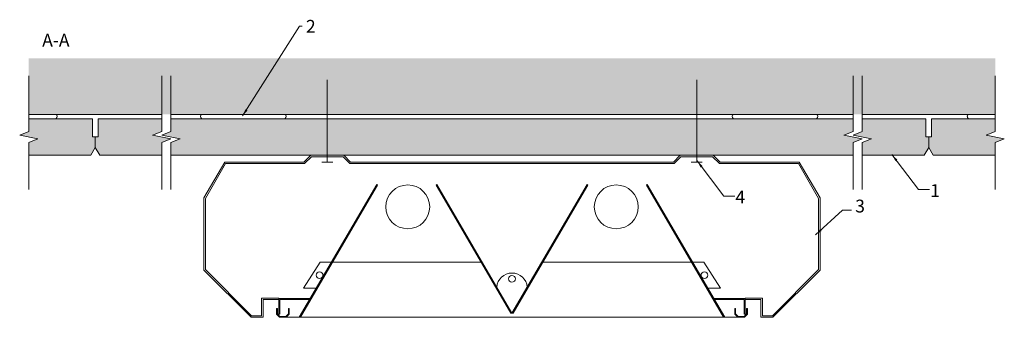
# Model space of a CAD drawing. Units: millimetres. Extents: x 3691 to 4229, y -4470 to -4307.
import ezdxf

# ---------------------------------------------------------------- set-up
doc = ezdxf.new("R2010")
doc.units = ezdxf.units.MM
doc.layers.get('0').update_dxf_attribs({"linetype": 'CONTINUOUS', "lineweight": 0})
for name, color, linetype, lineweight in [('RFN_01_DIMENSION', 7, 'CONTINUOUS', 13), ('RFN_02_TILES', 7, 'CONTINUOUS', 13), ('RFN_05_TEXT', 7, 'CONTINUOUS', 13), ('RFN_06_RFN_SYS_COMP', 1, 'CONTINUOUS', 13), ('RFN_07_1_OTHER_COMP', 4, 'CONTINUOUS', 9), ('RFN_07_2_OTHER_COMP', 9, 'CONTINUOUS', 9)]:
    doc.layers.add(name, color=color, linetype=linetype, lineweight=lineweight)
doc.layers.add('RFN_03_HATCH', color=7, linetype='CONTINUOUS', lineweight=9, true_color=0x186891)
doc.styles.add('3_5MM', font='romans.shx', dxfattribs={"height": 3.5})
doc.dimstyles.new('3_5MM', dxfattribs={"dimtxt": 3.5, "dimasz": 2, "dimexe": 1, "dimexo": 1, "dimgap": 1, "dimtad": 1, "dimdsep": 46, "dimtxsty": '3_5MM', "dimblk": 'ARCHTICK', "dimcen": 3, "dimclrd": 2, "dimclre": 2, "dimclrt": 1, "dimadec": 0, "dimazin": 0, "dimtfac": 1, "dimtmove": 0, "dimatfit": 3, "dimfxl": 1, "dimtolj": 1, "dimtzin": 0, "dimlwd": -1, "dimlwe": -1, "dimarcsym": 0})

# ---------------------------------------------------------------- blocks, each defined once
blk = doc.blocks.new('_ArchTick')
at = {"color": 0, "linetype": 'ByBlock', "const_width": 0.15}
blk.add_lwpolyline([(-0.5, -0.5), (0.5, 0.5)], dxfattribs=at)
blk = doc.blocks.new('LIGHT_FITTING_1')
at = {"layer": 'RFN_07_2_OTHER_COMP'}
blk.add_line((-22.47, -88.71), (224.55, -88.71), dxfattribs=at)
for points in [[(101.04, -4.51), (189.66, -4.51), (193.37, -0.8), (210.8, -0.8), (214.51, -4.51), (257.73, -4.51), (268.74, -23.58), (268.74, -62.62), (243.45, -87.91), (238.02, -87.91), (238.02, -78.14), (228.54, -78.14), (228.54, -78.94), (237.22, -78.94), (237.22, -88.71), (243.78, -88.71), (269.54, -62.95), (269.54, -23.36), (258.19, -3.71), (214.84, -3.71), (211.13, 0), (193.04, 0), (189.33, -3.71), (101.04, -3.71), (12.75, -3.71), (9.04, 0), (-9.04, 0), (-12.75, -3.71), (-56.11, -3.71), (-67.46, -23.36), (-67.46, -62.95), (-41.7, -88.71), (-35.14, -88.71), (-35.14, -78.94), (-26.46, -78.94), (-26.46, -78.14), (-35.94, -78.14), (-35.94, -87.91), (-41.37, -87.91), (-66.66, -62.62), (-66.66, -23.58), (-55.65, -4.51), (-12.42, -4.51), (-8.71, -0.8), (8.71, -0.8), (12.42, -4.51)], [(101.04, -86.48), (59.96, -16.07), (59.53, -16.32), (100.46, -86.48), (101.62, -86.48), (142.56, -16.32), (142.12, -16.07)], [(-27.29, -83.88), (-27.29, -86.82), (-25.9, -88.21), (-22.68, -88.21), (-21.29, -86.82), (-21.29, -83.88), (-20.79, -83.88), (-20.79, -87.03), (-22.47, -88.71), (-26.11, -88.71), (-27.79, -87.03), (-27.79, -83.88)], [(229.38, -83.88), (229.38, -86.82), (227.99, -88.21), (224.76, -88.21), (223.37, -86.82), (223.37, -83.88), (222.87, -83.88), (222.87, -87.03), (224.55, -88.71), (228.19, -88.71), (229.88, -87.03), (229.88, -83.88)]]:
    blk.add_lwpolyline(points, close=True, dxfattribs=at)
for points in [[(-14.73, -88.71), (27.51, -16.32), (27.07, -16.07), (-15.31, -88.71)], [(217.4, -88.71), (175.01, -16.07), (174.58, -16.32), (216.82, -88.71)], [(84.68, -58.43), (-3.89, -58.43), (-12.92, -72.8), (-6.03, -72.8)], [(117.4, -58.43), (205.97, -58.43), (215, -72.8), (208.11, -72.8)], [(-9.35, -78.49), (-26.46, -78.49), (-26.46, -86.93), (-25.96, -86.93), (-25.96, -78.99), (-9.64, -78.99)], [(211.43, -78.49), (228.54, -78.49), (228.54, -86.93), (228.04, -86.93), (228.04, -78.99), (211.72, -78.99)]]:
    blk.add_lwpolyline(points, dxfattribs=at)
for centre, radius in [((44.03, -28.23), 12), ((158.05, -28.23), 12), ((-4.21, -65.6), 1.84), ((206.29, -65.6), 1.84), ((101.04, -67.63), 1.87)]:
    blk.add_circle(centre, radius, dxfattribs=at)
blk.add_arc((101.04, -72.78), 8.33, 3.711, 176.289, dxfattribs=at)
blk = doc.blocks.new('athesive')
at = {"layer": 'RFN_07_2_OTHER_COMP'}
for p, q in [((3975.79, -1828.39), (3975.91, -1828.79)), ((3976.74, -1827.1), (4021.64, -1827.1)), ((3976.86, -1829.49), (4021.51, -1829.49)), ((4020.71, -1829.49), (3978, -1829.49)), ((4022.59, -1828.39), (4022.47, -1828.79))]:
    blk.add_line(p, q, dxfattribs=at)
for centre, start, end in [((3976.74, -1828.1), 90, 197.2752), ((3976.86, -1828.49), 197.2752, 270), ((4021.52, -1828.49), 270, 342.7248), ((4021.64, -1828.1), 342.7248, 90)]:
    blk.add_arc(centre, 1, start, end, dxfattribs=at)

msp = doc.modelspace()

# ---------------------------------------------------------------- hatches: boundary and pattern name
at = {"layer": 'RFN_03_HATCH'}
for points in [[(3695.93, -4360.93), (3695.93, -4367.95), (3690.93, -4369.95), (3700.93, -4371.95), (3695.93, -4373.95), (3695.93, -4380.93), (3729.78, -4380.93), (3732.28, -4376.6), (3732.28, -4370.93), (3730.78, -4370.93), (3730.78, -4370.43), (3730.78, -4368.93), (3730.78, -4360.93)], [(4224.5, -4380.93), (4224.5, -4373.95), (4229.5, -4371.95), (4219.5, -4369.95), (4224.5, -4367.95), (4224.5, -4360.93), (4189.65, -4360.93), (4189.65, -4368.93), (4189.65, -4370.43), (4189.65, -4370.93), (4188.15, -4370.93), (4188.15, -4376.6), (4190.65, -4380.93)]]:
    msp.add_hatch(color=256, dxfattribs=at).paths.add_polyline_path(points)
h = msp.add_hatch(color=256, dxfattribs=at)
h.paths.add_polyline_path([(3773.63, -4371.95), (3763.63, -4369.95), (3768.63, -4367.95), (3768.63, -4360.93), (3733.78, -4360.93), (3733.78, -4368.93), (3733.78, -4370.43), (3733.78, -4370.93), (3732.28, -4370.93), (3732.28, -4376.6), (3734.78, -4380.93), (3768.63, -4380.93), (3768.63, -4373.95)])
h.paths.add_polyline_path([(4146.8, -4360.93), (4061.26, -4360.93), (4061.26, -4380.93), (4070.3, -4380.93), (4146.8, -4380.93), (4146.8, -4373.95), (4151.8, -4371.95), (4141.8, -4369.95), (4146.8, -4367.95)])
h.paths.add_polyline_path([(4061.26, -4360.93), (3859.17, -4360.93), (3859.17, -4380.93), (3868.22, -4380.93), (4061.26, -4380.93)])
h.paths.add_polyline_path([(3859.17, -4360.93), (3773.63, -4360.93), (3773.63, -4367.95), (3768.63, -4369.95), (3778.63, -4371.95), (3773.63, -4373.95), (3773.63, -4380.93), (3859.17, -4380.93)])
h.paths.add_polyline_path([(4186.65, -4360.93), (4151.8, -4360.93), (4151.8, -4367.95), (4146.8, -4369.95), (4156.8, -4371.95), (4151.8, -4373.95), (4151.8, -4380.93), (4185.65, -4380.93), (4188.15, -4376.6), (4188.15, -4370.93), (4186.65, -4370.93), (4186.65, -4370.43), (4186.65, -4368.93)])
at = {"layer": 'RFN_07_2_OTHER_COMP'}
h = msp.add_hatch(dxfattribs=at)
h.set_pattern_fill('AR-CONC', color=256, scale=0.1, style=0)
h.set_pattern_definition([(50, (-1553.064, -2.603), (18.218467, -1.59391), [1.905, -20.955]), (355, (-1553.064, -2.603), (-3.524283, 19.105664), [1.524, -16.764]), (100.451, (-1551.545, -2.736), (14.69425, 17.51167), [1.619, -17.809]), (46.1842, (-1553.064, 2.477), (27.107904, -4.20423), [2.8575, -31.4325]), (96.6356, (-1550.805, 2.126), (23.74042, 24.74256), [2.4285, -26.7135]), (351.184, (-1553.064, 2.477), (23.74046, 24.74251), [2.286, -25.146]), (21, (-1550.524, 1.207), (15.161488, -10.226552), [1.905, -20.955]), (326, (-1550.524, 1.207), (6.180203, 18.418797), [1.524, -16.764]), (71.4514, (-1549.26, 0.354), (21.34165, 8.192286), [1.619, -17.809]), (37.5, (-1553.0636, -2.6034), (0.3088603, 8.455504), [0, -16.5608, 0, -17.018, 0, -16.8275]), (7.5, (-1553.064, -2.603), (6.681966, 10.018057), [0, -9.7028, 0, -16.1798, 0, -6.4135]), (327.5, (-1558.728, -2.6034), (13.5590595, -0.5728744), [0, -6.35, 0, -19.812, 0, -26.289]), (317.5, (-1561.268, -2.603), (14.812918, 2.54265), [0, -8.255, 0, -13.1572, 0, -18.669])])
h.paths.add_polyline_path([(3695.93, -4327.94), (3695.93, -4358.53), (4224.5, -4358.53), (4224.5, -4327.94)])

# ---------------------------------------------------------------- linework, layer by layer
at = {"layer": 'RFN_02_TILES'}
for points in [[(3695.93, -4360.93), (3730.78, -4360.93), (3730.78, -4368.93), (3730.78, -4368.93), (3730.78, -4370.43), (3730.78, -4370.43), (3730.78, -4370.93), (3732.28, -4370.93), (3732.28, -4376.6), (3729.78, -4380.93), (3695.93, -4380.93)], [(3768.63, -4380.93), (3734.78, -4380.93), (3732.28, -4376.6), (3732.28, -4370.93), (3733.78, -4370.93), (3733.78, -4370.43), (3733.78, -4370.43), (3733.78, -4368.93), (3733.78, -4368.93), (3733.78, -4360.93), (3768.63, -4360.93)], [(4146.8, -4360.93), (3773.63, -4360.93)], [(4151.8, -4380.93), (4185.65, -4380.93), (4188.15, -4376.6), (4188.15, -4370.93), (4186.65, -4370.93), (4186.65, -4370.43), (4186.65, -4370.43), (4186.65, -4368.93), (4186.65, -4368.93), (4186.65, -4360.93), (4151.8, -4360.93)], [(4224.5, -4360.93), (4189.65, -4360.93), (4189.65, -4368.93), (4189.65, -4368.93), (4189.65, -4370.43), (4189.65, -4370.43), (4189.65, -4370.93), (4188.15, -4370.93), (4188.15, -4376.6), (4190.65, -4380.93), (4224.5, -4380.93)], [(3773.63, -4380.93), (4146.8, -4380.93)]]:
    msp.add_lwpolyline(points, dxfattribs=at)
at = {"layer": 'RFN_07_1_OTHER_COMP', "ltscale": 0.1}
for p, q in [((3859.17, -4384.73), (3859.17, -4339.67)), ((4061.26, -4384.73), (4061.26, -4339.67))]:
    msp.add_line(p, q, dxfattribs=at)
at = {"layer": 'RFN_07_1_OTHER_COMP'}
for p, q in [((3856.17, -4384.73), (3862.17, -4384.73)), ((4058.26, -4384.73), (4064.26, -4384.73))]:
    msp.add_line(p, q, dxfattribs=at)
at = {"layer": 'RFN_07_2_OTHER_COMP'}
for p, q in [((3695.93, -4358.53), (3768.63, -4358.53)), ((3710.41, -4358.53), (3696.14, -4358.53)), ((3710.29, -4360.93), (3696.14, -4360.93)), ((3697.28, -4360.93), (3710.29, -4360.93)), ((3711.37, -4359.83), (3711.24, -4360.23)), ((3773.63, -4358.53), (3960.22, -4358.53)), ((4146.8, -4358.53), (3960.22, -4358.53)), ((4224.5, -4358.53), (4151.8, -4358.53)), ((4209.27, -4359.83), (4209.4, -4360.23)), ((4210.23, -4358.53), (4224.5, -4358.53)), ((4210.35, -4360.93), (4224.5, -4360.93)), ((4224.5, -4360.93), (4211.49, -4360.93))]:
    msp.add_line(p, q, dxfattribs=at)
for points in [[(3695.93, -4337.38), (3695.93, -4367.95), (3690.93, -4369.95), (3700.93, -4371.95), (3695.93, -4373.95), (3695.93, -4399.69)], [(3768.63, -4337.38), (3768.63, -4367.95), (3763.63, -4369.95), (3773.63, -4371.95), (3768.63, -4373.95), (3768.63, -4399.69)], [(3773.63, -4337.38), (3773.63, -4367.95), (3768.63, -4369.95), (3778.63, -4371.95), (3773.63, -4373.95), (3773.63, -4399.69)], [(4146.8, -4337.38), (4146.8, -4367.95), (4141.8, -4369.95), (4151.8, -4371.95), (4146.8, -4373.95), (4146.8, -4399.69)], [(4151.8, -4337.38), (4151.8, -4367.95), (4146.8, -4369.95), (4156.8, -4371.95), (4151.8, -4373.95), (4151.8, -4399.69)], [(4224.5, -4337.38), (4224.5, -4367.95), (4219.5, -4369.95), (4229.5, -4371.95), (4224.5, -4373.95), (4224.5, -4399.69)]]:
    msp.add_lwpolyline(points, dxfattribs=at)
for centre, start, end in [((3710.29, -4359.93), 270, 342.7248), ((3710.41, -4359.53), 342.7248, 90), ((4210.23, -4359.53), 90, 197.2752), ((4210.35, -4359.93), 197.2752, 270)]:
    msp.add_arc(centre, 1, start, end, dxfattribs=at)

# ---------------------------------------------------------------- block references
at = {"layer": 'RFN_06_RFN_SYS_COMP'}
for p in [(-185.96, -2531.44), (104.87, -2531.44)]:
    msp.add_blockref('athesive', p, dxfattribs=at)
at = {"layer": 'RFN_07_2_OTHER_COMP'}
msp.add_blockref('LIGHT_FITTING_1', (3859.17, -4380.93), dxfattribs=at)

# ---------------------------------------------------------------- texts
at = {"layer": 'RFN_01_DIMENSION', "char_height": 7, "style": '3_5MM'}
for s, insert, attachment_point in [('2', (3847.53, -4306.83), 1), ('1', (4188.97, -4396.75), 1), ('4', (4082.43, -4400.27), 1), ('3', (4153.25, -4414.42), 9)]:
    msp.add_mtext(s, dxfattribs=dict(at, insert=insert, attachment_point=attachment_point))
at = {"layer": 'RFN_05_TEXT', "insert": (3703.26, -4314.45), "char_height": 7, "width": 41.958, "attachment_point": 1, "style": '3_5MM'}
msp.add_mtext('A-A', dxfattribs=at)

# ---------------------------------------------------------------- leaders
at = {"layer": 'RFN_01_DIMENSION'}
for points in [[(3812.85, -4359.43), (3843.99, -4310.33), (3845.53, -4310.33)], [(4168.02, -4380.49), (4182.58, -4399.75), (4188.57, -4399.75)], [(4061.48, -4384.01), (4076.04, -4403.27), (4082.03, -4403.27)], [(4126.22, -4424.53), (4141.08, -4410.92), (4145.91, -4410.92)]]:
    msp.add_leader(points, dimstyle='3_5MM', override={"dimscale": 2, "dimtad": 0, "dimclrd": 256}, dxfattribs=at)

doc.saveas('drawing.dxf')
